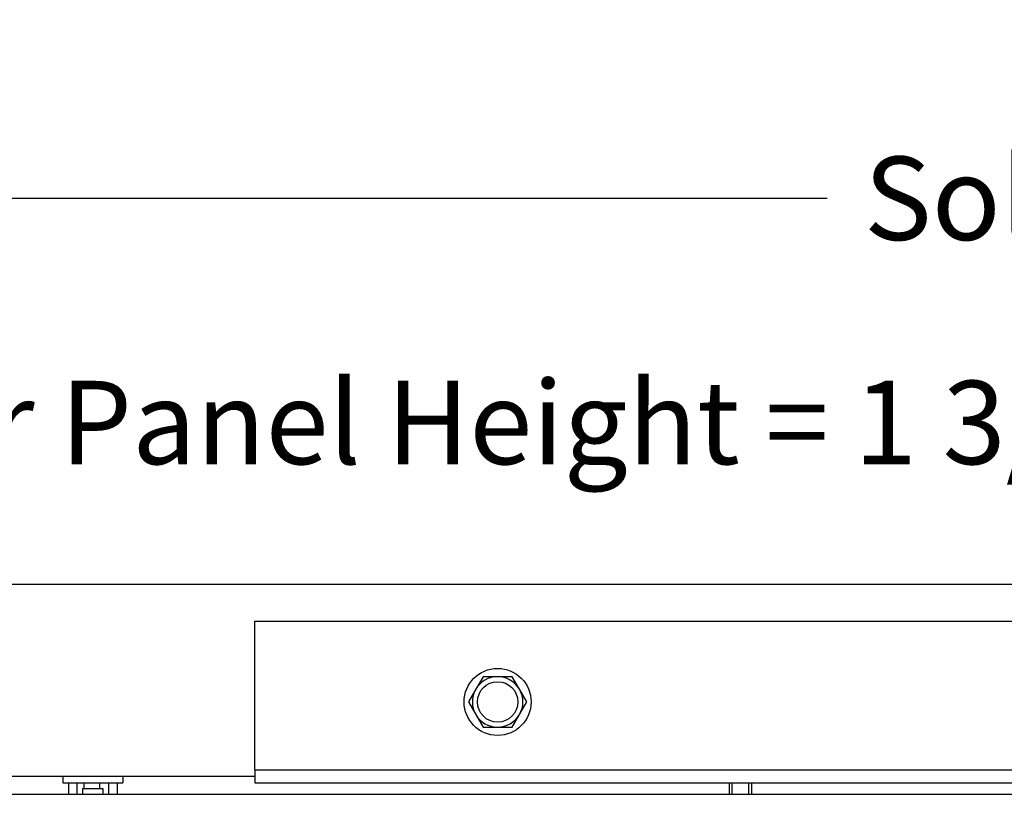
# Model space of a CAD drawing. Units: inches. Extents: x -19 to 86, y 1 to 83.
# Drawn here: x 50 to 56, y 37 to 42 of the extents above; entities that cross this region are included whole.
import ezdxf

# ---------------------------------------------------------------- set-up
doc = ezdxf.new("R2010")
doc.units = ezdxf.units.IN
doc.header["$LTSCALE"] = 4
doc.header["$MEASUREMENT"] = 0
doc.linetypes.add('DASHED', pattern=[0.2067, 0.1654, -0.0413])
for name, color, linetype in [('DIMENSIONS', 5, 'Continuous'), ('Hidden Narrow (ANSI)', 7, 'DASHED'), ('Visible (ANSI)', 7, 'Continuous'), ('Visible Narrow (ANSI)', 7, 'Continuous')]:
    doc.layers.add(name, color=color, linetype=linetype)
doc.styles.add('Arial', font='arial.ttf')
doc.dimstyles.new('Dimensions', dxfattribs={"dimtxt": 0.17175, "dimasz": 0.125, "dimexe": 0.0625, "dimexo": 0.125, "dimgap": 0.09, "dimtad": 0, "dimtih": 1, "dimtoh": 1, "dimzin": 0, "dimdsep": 46, "dimlunit": 5, "dimtxsty": 'Arial', "dimcen": 0, "dimadec": 0, "dimazin": 0, "dimtfac": 1, "dimtofl": 0, "dimtmove": 0, "dimatfit": 3, "dimfxl": 1, "dimfrac": 2, "dimtolj": 1, "dimtzin": 0, "dimarcsym": 0})

# ---------------------------------------------------------------- blocks, each defined once
blk = doc.blocks.new('*D8')
at = {"layer": 'Defpoints', "color": 0, "transparency": 16777216}
for p in [(72.3925, 40.8317), (46.5175, 38.4464), (72.3925, 38.4464)]:
    blk.add_point(p, dxfattribs=at)
at = {"layer": 'DIMENSIONS', "color": 0, "lineweight": -2, "transparency": 16777216}
for p, q in [((46.5175, 38.8214), (46.5175, 41.0192)), ((72.3925, 38.8214), (72.3925, 41.0192)), ((46.8925, 40.8317), (54.9899, 40.8317)), ((72.0175, 40.8317), (64.3022, 40.8317))]:
    blk.add_line(p, q, dxfattribs=at)
at = {"layer": 'DIMENSIONS', "color": 0, "transparency": 16777216}
for points in [[(46.8925, 40.8942), (46.8925, 40.7692), (46.5175, 40.8317)], [(72.0175, 40.8942), (72.0175, 40.7692), (72.3925, 40.8317)]]:
    blk.add_solid(points, dxfattribs=at)
at = {"layer": 'DIMENSIONS', "color": 0, "transparency": 16777216, "insert": (59.646, 40.8317), "char_height": 0.51525, "width": 9.627683, "attachment_point": 5, "style": 'Arial'}
blk.add_mtext('\\A1;Solar Panel Width = 25 7/8"', dxfattribs=at)
blk = doc.blocks.new('*D11')
at = {"layer": 'Defpoints', "color": 0, "transparency": 16777216}
for p in [(46.5175, 38.4464), (47.7805, 38.4464), (46.5175, 37.2594)]:
    blk.add_point(p, dxfattribs=at)
at = {"layer": 'DIMENSIONS', "color": 0, "lineweight": -2, "transparency": 16777216}
for p, q in [((47.7805, 38.8214), (47.7805, 39.4464)), ((47.7805, 39.4464), (48.1555, 39.4464)), ((46.8925, 38.4464), (47.968, 38.4464)), ((46.8925, 37.2594), (47.968, 37.2594)), ((47.7805, 36.8844), (47.7805, 36.5094))]:
    blk.add_line(p, q, dxfattribs=at)
at = {"layer": 'DIMENSIONS', "color": 0, "transparency": 16777216}
for points in [[(47.718, 38.8214), (47.843, 38.8214), (47.7805, 38.4464)], [(47.718, 36.8844), (47.843, 36.8844), (47.7805, 37.2594)]]:
    blk.add_solid(points, dxfattribs=at)
at = {"layer": 'DIMENSIONS', "color": 0, "transparency": 16777216, "insert": (52.932, 39.4464), "char_height": 0.51525, "attachment_point": 5, "style": 'Arial'}
blk.add_mtext('\\A1;Solar Panel Height = 1 3/16"', dxfattribs=at)

msp = doc.modelspace()

# ---------------------------------------------------------------- linework, layer by layer
at = {"layer": 'Hidden Narrow (ANSI)', "ltscale": 0.03368}
for p, q in [((54.40253, 37.21943), (54.40253, 37.14848)), ((54.50753, 37.14848), (54.50753, 37.21943))]:
    msp.add_line(p, q, dxfattribs=at)
at = {"layer": 'Visible (ANSI)'}
for p, q in [((46.51753, 38.44643), (72.39253, 38.44643)), ((51.45503, 37.29943), (51.45503, 38.21943)), ((51.45503, 38.21943), (67.45503, 38.21943)), ((52.86496, 37.87543), (52.81993, 37.79743)), ((52.95503, 37.87543), (52.86496, 37.87543)), ((53.04509, 37.87543), (52.95503, 37.87543)), ((53.09013, 37.79743), (53.04509, 37.87543)), ((52.81993, 37.79743), (52.77489, 37.71943)), ((53.13516, 37.71943), (53.09013, 37.79743)), ((52.77489, 37.71943), (52.81993, 37.64143)), ((53.09013, 37.64143), (53.13516, 37.71943)), ((52.81993, 37.64143), (52.86496, 37.56343)), ((53.04509, 37.56343), (53.09013, 37.64143)), ((52.86496, 37.56343), (52.95503, 37.56343)), ((52.95503, 37.56343), (53.04509, 37.56343)), ((51.45503, 37.29943), (51.45503, 37.21943)), ((51.45503, 37.25943), (46.51753, 37.25943)), ((50.27003, 37.25943), (50.27003, 37.21943)), ((50.27003, 37.21943), (50.64003, 37.21943)), ((50.30453, 37.21943), (50.30453, 37.14848)), ((50.35853, 37.14848), (50.35853, 37.21943)), ((50.55153, 37.21943), (50.55153, 37.14848)), ((50.60553, 37.21943), (50.60553, 37.14848)), ((50.64003, 37.25943), (50.64003, 37.21943)), ((51.45503, 37.21943), (67.45503, 37.21943)), ((54.38603, 37.21943), (54.38603, 37.14848)), ((54.52403, 37.21943), (54.52403, 37.14848)), ((50.39403, 37.18393), (50.51603, 37.18393)), ((50.39403, 37.14943), (50.39403, 37.18393)), ((50.51603, 37.18393), (50.51603, 37.14943)), ((47.45503, 37.14848), (59.41791, 37.14848)), ((50.39403, 37.14848), (50.39403, 37.14943)), ((50.39403, 37.14943), (50.51603, 37.14943)), ((50.51603, 37.14943), (50.51603, 37.14848))]:
    msp.add_line(p, q, dxfattribs=at)
for radius in [0.207, 0.1248]:
    msp.add_circle((52.95503, 37.71943), radius, dxfattribs=at)
for start, end in [(90, 150), (30, 90), (150, 210), (330, 30), (210, 270), (270, 330)]:
    msp.add_arc((52.95503, 37.71943), 0.156, start, end, dxfattribs=at)
for points, knots in [([(50.401, 37.18393), (50.40101, 37.18467), (50.40103, 37.18541), (50.40128, 37.19732), (50.40166, 37.20842), (50.40222, 37.21943)], [40.160361427, 40.160361427, 40.160361427, 40.160361427, 40.165917234, 40.165917234, 40.249809152, 40.249809152, 40.249809152, 40.249809152]), ([(50.49702, 37.18393), (50.49704, 37.18524), (50.49707, 37.18655), (50.49737, 37.19857), (50.49778, 37.20911), (50.49836, 37.21943)], [40.165483711, 40.165483711, 40.165483711, 40.165483711, 40.176119881, 40.176119881, 40.263440205, 40.263440205, 40.263440205, 40.263440205])]:
    msp.add_open_spline(points, degree=3, knots=knots, dxfattribs=at)
at = {"layer": 'Visible Narrow (ANSI)'}
msp.add_line((51.45503, 37.29943), (67.45503, 37.29943), dxfattribs=at)

# ---------------------------------------------------------------- dimensions: what is measured, and where the dimension line sits
at = {"layer": 'DIMENSIONS'}
dim = msp.add_linear_dim(base=(47.78047, 38.44643), p1=(46.51753, 37.25943), p2=(46.51753, 38.44643), angle=90, text='Solar Panel Height = <>', dimstyle='Dimensions', override={"dimdec": 4, "dimpost": '"'}, dxfattribs=at)
dim.commit()
dim.dimension.update_dxf_attribs({"geometry": '*D11', "text_midpoint": (52.93197, 39.44643), "dimtype": 160})
dim = msp.add_linear_dim(base=(72.39253, 40.83173), p1=(46.51753, 38.44643), p2=(72.39253, 38.44643), text='Solar Panel Width = <>', dimstyle='Dimensions', override={"dimdec": 3, "dimpost": '"'}, dxfattribs=at)
dim.commit()
dim.dimension.update_dxf_attribs({"geometry": '*D8', "text_midpoint": (59.64603, 40.83173), "dimtype": 160})

doc.saveas('drawing.dxf')
